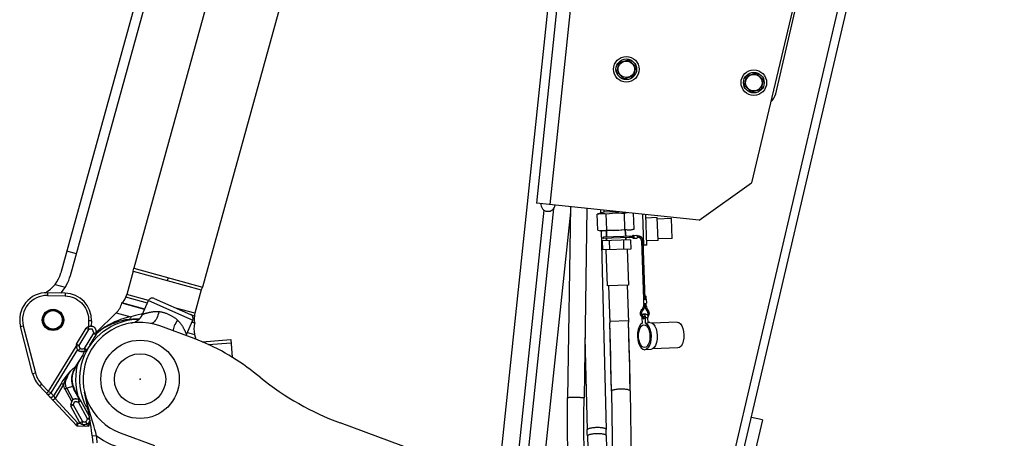
# Model space of a CAD drawing. Extents: x -241 to 226, y -138 to 180.
# Drawn here: x 40 to 68, y -10 to 1 of the extents above; entities that cross this region are included whole.
import ezdxf

# ---------------------------------------------------------------- set-up
doc = ezdxf.new("R2010")
doc.units = 0
doc.layers.get('0').update_dxf_attribs({"linetype": 'CONTINUOUS'})

# ---------------------------------------------------------------- blocks, each defined once
blk = doc.blocks.new('DTL0003')
at = {"color": 120, "linetype": 'CONTINUOUS'}
for p, q in [((-1224.565526, 1201.86642), (-883.607052, 2659.971173)), ((-1221.83776, 1187.180578), (-879.105769, 2652.869753)), ((-1284.455258, 1659.838118), (-1303.917725, 1474.283488)), ((-1272.645598, 1657.395709), (-1291.948391, 1473.363402)), ((-1137.80654, 1511.40454), (-1176.514599, 1345.869993)), ((-1137.80654, 1511.40454), (-1145.596401, 1513.226096))]:
    blk.add_line(p, q, dxfattribs=at)
at = {"color": 140, "linetype": 'CONTINUOUS'}
for p, q in [((-1555.852411, 1884.981976), (-1630.390228, 1614.651745)), ((-1623.642049, 1612.791079), (-1549.104232, 1883.121309)), ((-1508.747647, 1873.396294), (-1579.192219, 1617.911189)), ((-1460.546368, 1860.105819), (-1530.99094, 1604.620714)), ((-1276.71901, 1852.725211), (-1296.539016, 1663.761808)), ((-1267.270832, 1851.73421), (-1287.090838, 1662.770808)), ((-1110.678731, 1825.25471), (-1145.444187, 1677.83506)), ((-1322.415224, 1475.275234), (-1287.043562, 1812.507499)), ((-1128.531489, 1740.413808), (-1112.384778, 1809.730203)), ((-1238.464551, 1762.411432), (-1231.83951, 1764.438459)), ((-1231.83951, 1764.438459), (-1226.771533, 1759.714519)), ((-1240.021614, 1755.660465), (-1238.464551, 1762.411432)), ((-1234.953637, 1750.936525), (-1240.021614, 1755.660465)), ((-1226.771533, 1759.714519), (-1228.328596, 1752.963552)), ((-1228.328596, 1752.963552), (-1234.953637, 1750.936525)), ((-1150.512634, 1746.272041), (-1148.955571, 1753.023008)), ((-1148.955571, 1753.023008), (-1142.33053, 1755.050035)), ((-1142.33053, 1755.050035), (-1137.262553, 1750.326095)), ((-1137.262553, 1750.326095), (-1138.819616, 1743.575128)), ((-1145.444657, 1741.548101), (-1150.512634, 1746.272041)), ((-1138.819616, 1743.575128), (-1145.444657, 1741.548101)), ((-1182.166422, 1651.765489), (-1145.444187, 1677.83506)), ((-1182.166422, 1651.765489), (-1296.539016, 1663.761808)), ((-1272.588503, 1661.249686), (-1274.576789, 1527.038972)), ((-1261.105085, 1660.045213), (-1263.07805, 1526.868622)), ((-1251.500471, 1659.037803), (-1251.43989, 1656.6146)), ((-1310.430949, 1474.497705), (-1291.106323, 1658.738062)), ((-1253.386285, 1644.625509), (-1253.77262, 1655.903104)), ((-1249.116802, 1657.323155), (-1253.772614, 1655.903106)), ((-1249.167157, 1658.793067), (-1249.116802, 1657.323155)), ((-1238.590868, 1657.68374), (-1249.116802, 1657.323155)), ((-1247.039145, 1644.842941), (-1247.42548, 1656.120537)), ((-1234.344885, 1645.277806), (-1234.73122, 1656.555402)), ((-1227.997766, 1645.495239), (-1228.378611, 1656.612596)), ((-1221.037919, 1634.159366), (-1221.784044, 1655.920905)), ((-1221.781877, 1655.857703), (-1221.329395, 1655.873217)), ((-1219.039094, 1634.227898), (-1219.775646, 1655.710248)), ((-1211.694817, 1653.489817), (-1219.690119, 1653.215686)), ((-1211.146555, 1637.499214), (-1211.694817, 1653.489817)), ((-1201.666423, 1652.833068), (-1211.66055, 1652.490405)), ((-1201.186694, 1638.84129), (-1201.666423, 1652.833068)), ((-1227.997772, 1645.495237), (-1229.682863, 1644.981275)), ((-1253.38628, 1644.625507), (-1251.669966, 1644.228066)), ((-1250.986952, 1644.281676), (-1251.775918, 1644.343076)), ((-1229.683362, 1644.981258), (-1251.669467, 1644.228083)), ((-1251.130684, 1644.24654), (-1247.644451, 1504.799017)), ((-1250.197104, 1644.278521), (-1250.986952, 1644.281676)), ((-1228.336447, 1640.47473), (-1249.51536, 1639.749207)), ((-1231.514088, 1639.465346), (-1249.484547, 1638.849735)), ((-1247.251058, 1644.379444), (-1247.237392, 1639.827243)), ((-1247.237392, 1639.827243), (-1247.251058, 1644.379444)), ((-1247.234689, 1638.926807), (-1247.230063, 1637.386063)), ((-1247.230063, 1637.386063), (-1247.234689, 1638.926807)), ((-1234.101771, 1644.829897), (-1233.803883, 1640.287432)), ((-1233.803883, 1640.287432), (-1234.101771, 1644.829897)), ((-1233.74496, 1639.388923), (-1233.644136, 1637.851474)), ((-1233.644136, 1637.851474), (-1233.74496, 1639.388923)), ((-1228.305634, 1639.575257), (-1231.464533, 1639.467043)), ((-1228.605131, 1641.015848), (-1226.008579, 1641.104798)), ((-1228.536657, 1639.017021), (-1225.940106, 1639.10597)), ((-1224.441619, 1640.608154), (-1225.55133, 1640.570139)), ((-1224.410806, 1639.708682), (-1225.520517, 1639.670667)), ((-1224.910514, 1639.691564), (-1224.343016, 1639.620804)), ((-1224.319657, 1640.534264), (-1224.267007, 1640.529456)), ((-1201.186694, 1638.84129), (-1211.180821, 1638.498626)), ((-1230.532115, 1637.958082), (-1250.342084, 1637.279455)), ((-1250.342084, 1637.279455), (-1250.119545, 1630.783265)), ((-1230.309576, 1631.461892), (-1250.119545, 1630.783265)), ((-1245.389584, 1637.449111), (-1245.167045, 1630.952922)), ((-1235.484599, 1637.788425), (-1235.26206, 1631.292236)), ((-1232.718957, 1631.379355), (-1231.852767, 1606.094187)), ((-1230.532115, 1637.958082), (-1230.309576, 1631.461892)), ((-1221.776922, 1637.247415), (-1222.676395, 1637.216602)), ((-1222.676395, 1637.216602), (-1221.272688, 1596.240638)), ((-1221.776922, 1637.247415), (-1220.373215, 1596.271451)), ((-1219.039057, 1634.226844), (-1221.037883, 1634.158312)), ((-1211.146555, 1637.499214), (-1219.141857, 1637.225083)), ((-1619.449284, 1627.997141), (-1626.197463, 1629.857807)), ((-1247.710164, 1630.865803), (-1246.843974, 1605.580635)), ((-1579.192219, 1617.911189), (-1530.99094, 1604.620714)), ((-1579.478669, 1615.931784), (-1584.005763, 1599.513129)), ((-1579.478669, 1615.931784), (-1531.759396, 1602.774237)), ((-1555.091557, 1611.265951), (-1555.619006, 1609.353023)), ((-1634.42854, 1606.617997), (-1627.263597, 1604.642416)), ((-1231.853928, 1606.094147), (-1246.842813, 1605.580675)), ((-1245.944501, 1605.611448), (-1245.053141, 1579.585945)), ((-1232.75224, 1606.063374), (-1231.860704, 1580.032712)), ((-1639.766125, 1600.794211), (-1639.816154, 1598.79481)), ((-1639.816154, 1598.794837), (-1627.425295, 1598.484779)), ((-1627.375266, 1600.484153), (-1639.766125, 1600.794211)), ((-1627.375266, 1600.484153), (-1627.425295, 1598.484752)), ((-1569.568682, 1593.474055), (-1584.772127, 1597.666075)), ((-1568.749712, 1595.306604), (-1584.003718, 1599.512565)), ((-1564.813087, 1596.787847), (-1539.226041, 1585.416696)), ((-1531.759396, 1602.774237), (-1536.286497, 1586.355558)), ((-1220.441689, 1598.270279), (-1219.576301, 1598.299924)), ((-1219.507698, 1596.301101), (-1219.576172, 1598.299928)), ((-1587.517436, 1593.360817), (-1587.459913, 1593.569438)), ((-1571.572806, 1588.964431), (-1587.517436, 1593.360817)), ((-1571.483929, 1589.16442), (-1587.459913, 1593.569439)), ((-1573.206323, 1585.288738), (-1568.772894, 1595.264715)), ((-1568.772894, 1595.264715), (-1537.702909, 1581.456889)), ((-1536.286497, 1586.355558), (-1549.596923, 1590.02563)), ((-1221.389607, 1596.236633), (-1221.286896, 1593.238391)), ((-1221.389262, 1596.236644), (-1219.391123, 1596.305094)), ((-1221.286552, 1593.238403), (-1219.288413, 1593.306853)), ((-1221.169977, 1593.242397), (-1221.144129, 1592.487837)), ((-1220.244656, 1592.51865), (-1221.144129, 1592.487837)), ((-1220.270505, 1593.27321), (-1220.244656, 1592.51865)), ((-1220.245967, 1591.564551), (-1219.346494, 1591.595364)), ((-1219.346494, 1591.595364), (-1219.404988, 1593.30286)), ((-1219.390779, 1596.305106), (-1219.288069, 1593.306865)), ((-1591.448332, 1586.664801), (-1605.34265, 1572.970343)), ((-1591.448332, 1586.664801), (-1581.189959, 1583.836279)), ((-1573.206323, 1585.288738), (-1573.033871, 1585.356401)), ((-1573.033871, 1585.356401), (-1572.864581, 1585.421778)), ((-1536.57294, 1584.376177), (-1538.427125, 1584.887431)), ((-1221.903124, 1589.609905), (-1222.50022, 1588.866589)), ((-1222.43906, 1588.889551), (-1222.50022, 1588.866589)), ((-1222.466322, 1583.681272), (-1222.49266, 1583.19122)), ((-1222.49266, 1583.19122), (-1222.361367, 1579.358619)), ((-1222.316196, 1588.858952), (-1222.43906, 1588.889551)), ((-1219.597948, 1585.79185), (-1221.328983, 1585.73255)), ((-1219.994122, 1583.276812), (-1218.263087, 1583.336112)), ((-1219.862829, 1579.444211), (-1219.994122, 1583.276812)), ((-1218.622151, 1587.513372), (-1218.949169, 1588.026546)), ((-1218.949169, 1588.026546), (-1218.883028, 1588.00429)), ((-1218.883028, 1588.00429), (-1218.757542, 1588.038082)), ((-1218.131794, 1579.503511), (-1218.263087, 1583.336112)), ((-1658.65036, 1577.097941), (-1656.712665, 1577.592888)), ((-1650.189535, 1543.974201), (-1658.65036, 1577.097941)), ((-1656.712574, 1577.592911), (-1648.251748, 1544.469169)), ((-1619.383067, 1564.641197), (-1612.482956, 1575.936144)), ((-1612.482956, 1575.936144), (-1610.846754, 1574.937619)), ((-1611.255516, 1576.809992), (-1610.911968, 1576.885086)), ((-1611.255516, 1576.809992), (-1610.846754, 1574.937619)), ((-1611.129892, 1576.837195), (-1610.954475, 1577.124403)), ((-1610.855874, 1581.064838), (-1610.954475, 1577.124403)), ((-1610.954471, 1577.124403), (-1610.479297, 1576.984328)), ((-1608.856501, 1581.014807), (-1610.855869, 1581.064838)), ((-1609.515531, 1577.190959), (-1609.568638, 1577.185537)), ((-1609.248826, 1577.212768), (-1609.55547, 1577.186868)), ((-1609.065431, 1577.22205), (-1609.515531, 1577.190959)), ((-1608.856501, 1581.014807), (-1608.951358, 1577.224047)), ((-1536.832156, 1568.55843), (-1560.900707, 1577.449765)), ((-1542.136338, 1571.480912), (-1537.702909, 1581.456889)), ((-1536.425053, 1579.273181), (-1538.427943, 1579.825438)), ((-1536.367527, 1579.481815), (-1538.339066, 1580.025427)), ((-1536.367527, 1579.481815), (-1536.425054, 1579.273181)), ((-1536.424081, 1579.272913), (-1536.366555, 1579.481547)), ((-1231.895377, 1581.050462), (-1245.087638, 1580.598537)), ((-1219.862829, 1579.444211), (-1218.131794, 1579.503511)), ((-1216.795976, 1579.884317), (-1218.143258, 1579.838164)), ((-1197.737478, 1580.036908), (-1215.337503, 1579.433987)), ((-1610.846754, 1574.937619), (-1617.745394, 1563.641777)), ((-1613.752004, 1561.546793), (-1607.218634, 1572.244541)), ((-1609.92274, 1563.977807), (-1605.511437, 1571.200879)), ((-1607.42662, 1573.019188), (-1607.218634, 1572.244541)), ((-1607.218634, 1572.244541), (-1605.28728, 1572.763918)), ((-1607.218634, 1572.244541), (-1605.511437, 1571.200879)), ((-1605.286379, 1572.760879), (-1605.505345, 1573.57179)), ((-1542.421238, 1572.216801), (-1542.314799, 1571.947793)), ((-1542.314799, 1571.947793), (-1542.234775, 1571.740976)), ((-1542.234775, 1571.740976), (-1542.179339, 1571.595306)), ((-1542.179339, 1571.595306), (-1542.136338, 1571.480912)), ((-1541.507983, 1572.894818), (-1536.480328, 1571.508546)), ((-1536.480328, 1571.508546), (-1535.580321, 1568.049639)), ((-1262.453789, 1569.006717), (-1260.840328, 1504.469116)), ((-1638.953845, 1531.281173), (-1619.564257, 1563.027649)), ((-1617.745394, 1563.641777), (-1619.572735, 1563.054022)), ((-1617.745394, 1563.641777), (-1619.383067, 1564.641197)), ((-1610.005359, 1563.84519), (-1610.496204, 1563.073855)), ((-1609.92274, 1563.977807), (-1610.005359, 1563.84519)), ((-1531.129056, 1566.240485), (-1511.101824, 1567.84654)), ((-1526.682186, 1564.339872), (-1510.921962, 1565.60374)), ((-1511.101824, 1567.84654), (-1510.113433, 1555.521458)), ((-1618.749388, 1560.902644), (-1637.415101, 1530.341362)), ((-1620.366766, 1547.788177), (-1615.375381, 1555.960548)), ((-1619.523927, 1549.357082), (-1615.024947, 1556.723241)), ((-1618.097268, 1560.098399), (-1616.7658, 1561.59172)), ((-1616.765039, 1559.473098), (-1617.139687, 1559.565055)), ((-1616.431944, 1559.423304), (-1616.765039, 1559.473098)), ((-1614.086546, 1559.499367), (-1613.542299, 1559.556538)), ((-1612.048342, 1560.505356), (-1613.752004, 1561.546793)), ((-1613.751663, 1561.545549), (-1613.542299, 1559.556538)), ((-1216.145478, 1560.895456), (-1220.473064, 1560.747206)), ((-1197.121217, 1562.047461), (-1214.721241, 1561.444539)), ((-1623.42095, 1545.886852), (-1619.523927, 1549.357082)), ((-1620.451773, 1547.880252), (-1619.523926, 1549.35696)), ((-1619.523925, 1549.357083), (-1619.439885, 1549.305754)), ((-1650.189535, 1543.974199), (-1648.251839, 1544.469145)), ((-1620.930068, 1547.068924), (-1620.451773, 1547.880252)), ((-1489.972631, 1540.867922), (-1495.004429, 1544.900601)), ((-1645.41476, 1535.258225), (-1643.954432, 1536.624812)), ((-1645.41476, 1535.258225), (-1619.20501, 1507.250591)), ((-1643.954453, 1536.624795), (-1638.953845, 1531.281173)), ((-1629.936738, 1537.308096), (-1635.464709, 1528.257176)), ((-1628.397995, 1536.368287), (-1634.446671, 1526.464822)), ((-1629.936717, 1537.308083), (-1628.398044, 1536.368316)), ((-1622.028088, 1534.858645), (-1626.243734, 1533.645422)), ((-1621.927916, 1534.594797), (-1621.971277, 1534.712033)), ((-1640.414153, 1529.914603), (-1638.953825, 1531.281191)), ((-1637.415122, 1530.341376), (-1638.953795, 1531.281142)), ((-1637.415101, 1530.341362), (-1635.464709, 1528.257176)), ((-1635.464687, 1528.257163), (-1635.378737, 1528.108037)), ((-1635.378737, 1528.108037), (-1634.446719, 1526.464852)), ((-1622.698505, 1524.329397), (-1627.41899, 1533.006028)), ((-1626.243745, 1533.645415), (-1627.418975, 1533.006036)), ((-1626.243734, 1533.645422), (-1621.900441, 1525.662102)), ((-1617.282552, 1525.750152), (-1621.14352, 1532.846497)), ((-1621.032563, 1532.642999), (-1620.741787, 1532.801195)), ((-1616.738987, 1525.443726), (-1620.741788, 1532.801196)), ((-1243.86214, 1531.55777), (-1242.370601, 1434.916494)), ((-1230.663712, 1531.761471), (-1229.169029, 1434.916495)), ((-1634.446739, 1526.464757), (-1635.906977, 1525.098252)), ((-1634.446671, 1526.464822), (-1618.317242, 1509.229003)), ((-1623.404181, 1522.515601), (-1621.590313, 1521.924894)), ((-1623.265856, 1521.010866), (-1621.590313, 1521.924894)), ((-1616.938291, 1509.393428), (-1623.265856, 1521.010866)), ((-1621.877253, 1525.687353), (-1621.900441, 1525.662102)), ((-1621.840705, 1525.722156), (-1621.877253, 1525.687353)), ((-1621.670833, 1525.865586), (-1621.840807, 1525.722295)), ((-1621.525976, 1525.968904), (-1621.828611, 1525.733372)), ((-1621.590313, 1521.924894), (-1615.260481, 1510.308699)), ((-1617.993461, 1523.887734), (-1617.385614, 1525.791945)), ((-1617.993461, 1523.887734), (-1616.230435, 1524.831443)), ((-1611.688806, 1512.127221), (-1617.993461, 1523.887734)), ((-1617.385583, 1525.79204), (-1617.749384, 1525.906106)), ((-1610.311063, 1513.789624), (-1616.230435, 1524.831443)), ((-1612.321329, 1520.308548), (-1611.075624, 1518.123955)), ((-1618.317311, 1509.228939), (-1619.77755, 1507.862435)), ((-1619.20501, 1507.250591), (-1610.707668, 1507.037961)), ((-1618.317242, 1509.229003), (-1616.811228, 1509.191318)), ((-1615.260481, 1510.308699), (-1616.938291, 1509.393428)), ((-1615.260481, 1510.308699), (-1615.662749, 1508.398091)), ((-1614.454373, 1508.169016), (-1614.480315, 1507.132365)), ((-1612.901717, 1510.168506), (-1612.099358, 1508.335115)), ((-1610.164843, 1512.94348), (-1611.688806, 1512.127221)), ((-1609.91261, 1511.393126), (-1611.688806, 1512.127221)), ((-1610.640345, 1509.727275), (-1610.707668, 1507.037961)), ((-1610.585408, 1509.7844), (-1610.64118, 1509.695005)), ((-1610.363893, 1510.21258), (-1610.640357, 1509.726796)), ((-1610.100297, 1510.756704), (-1610.363893, 1510.21258)), ((-1609.88935, 1511.24732), (-1610.100297, 1510.756704)), ((-1609.889108, 1511.245804), (-1610.030091, 1510.919296)), ((-1373.146325, 1486.769016), (-1434.202328, 1509.32415)), ((-1605.308114, 1500.343763), (-1608.285848, 1499.978912)), ((-1588.622942, 1502.406593), (-1564.554391, 1493.515257)), ((-1260.724112, 1500.197982), (-1258.804048, 1434.916493)), ((-1247.644451, 1504.799017), (-1247.644786, 1504.808122)), ((-1247.529818, 1500.586054), (-1245.59834, 1434.916494))]:
    blk.add_line(p, q, dxfattribs=at)
for points in [[(-1253.77262, 1655.903104), (-1252.708357, 1656.187748), (-1251.664663, 1656.378045), (-1250.615125, 1656.467508), (-1249.562014, 1656.450178), (-1248.507226, 1656.33176), (-1247.42548, 1656.120537)], [(-1247.42548, 1656.120537), (-1245.288467, 1656.44193), (-1243.195793, 1656.668162), (-1241.09489, 1656.793641), (-1238.990499, 1656.812324), (-1236.886213, 1656.729859), (-1234.73122, 1656.555402)], [(-1234.73122, 1656.555402), (-1233.666961, 1656.840046), (-1232.62327, 1657.030343), (-1232.478805, 1657.042658)], [(-1240.676404, 1644.60467), (-1238.575978, 1644.730062), (-1236.482576, 1644.956325), (-1234.344885, 1645.277806)], [(-1234.344885, 1645.277806), (-1233.531297, 1645.111172), (-1232.734524, 1644.995374), (-1231.94556, 1644.933974), (-1231.155714, 1644.930819)], [(-1231.155714, 1644.930819), (-1230.106418, 1645.020203), (-1229.062362, 1645.210519), (-1227.997773, 1645.495237)], [(-1253.386285, 1644.625509), (-1252.572694, 1644.458874), (-1251.775918, 1644.343076)], [(-1250.197104, 1644.278521), (-1249.147804, 1644.367905), (-1248.103745, 1644.558221), (-1247.039145, 1644.842941)], [(-1247.039145, 1644.842941), (-1245.418621, 1644.70395), (-1243.829968, 1644.615279), (-1242.255063, 1644.580803), (-1240.676404, 1644.60467)], [(-1228.605119, 1641.015504), (-1228.691384, 1640.997692), (-1228.850398, 1640.873393), (-1228.975699, 1640.645732), (-1229.024719, 1640.451152)], [(-1228.536669, 1639.017365), (-1228.623951, 1639.029231), (-1228.791098, 1639.142358), (-1228.931685, 1639.36091), (-1228.993906, 1639.551679)], [(-1228.702823, 1640.462179), (-1228.652399, 1640.452617), (-1228.559259, 1640.368864), (-1228.491502, 1640.214516), (-1228.462548, 1640.020146)], [(-1228.462548, 1640.020146), (-1228.478132, 1639.82425), (-1228.535168, 1639.665628), (-1228.622358, 1639.575697), (-1228.67201, 1639.562707)], [(-1228.071186, 1640.033553), (-1228.113032, 1640.37434), (-1228.210103, 1640.671959), (-1228.35069, 1640.890511), (-1228.517837, 1641.003637), (-1228.605119, 1641.015504)], [(-1228.071186, 1640.033553), (-1228.089613, 1639.690701), (-1228.166089, 1639.387137), (-1228.29139, 1639.159476), (-1228.450404, 1639.035177), (-1228.536669, 1639.017365)], [(-1228.336447, 1640.47473), (-1228.249221, 1640.443444), (-1228.172928, 1640.348452), (-1228.119185, 1640.204217), (-1228.096172, 1640.032697)], [(-1228.096172, 1640.032697), (-1228.107393, 1639.860004), (-1228.15114, 1639.712429), (-1228.220753, 1639.612439), (-1228.305634, 1639.575257)], [(-1225.613551, 1640.760908), (-1225.754139, 1640.979461), (-1225.921286, 1641.092587), (-1226.008567, 1641.104454)], [(-1225.569537, 1639.476087), (-1225.694839, 1639.248426), (-1225.853852, 1639.124126), (-1225.940117, 1639.106315)], [(-1225.474635, 1640.122503), (-1225.51648, 1640.46329), (-1225.613551, 1640.760908)], [(-1225.474635, 1640.122503), (-1225.493061, 1639.779651), (-1225.569537, 1639.476087)], [(-1224.441605, 1640.607734), (-1224.391195, 1640.598593), (-1224.298055, 1640.514839), (-1224.230298, 1640.360492), (-1224.201344, 1640.166121)], [(-1224.201344, 1640.166121), (-1224.216929, 1639.970225), (-1224.273964, 1639.811603), (-1224.361155, 1639.721672), (-1224.410821, 1639.709103)], [(-1222.676395, 1637.216602), (-1222.771265, 1637.869183), (-1223.004174, 1638.472377), (-1223.359191, 1638.986472), (-1223.814413, 1639.378491), (-1224.343016, 1639.620804)], [(-1221.776922, 1637.247415), (-1221.880279, 1638.015713), (-1222.132522, 1638.74017), (-1222.52093, 1639.383542), (-1223.025, 1639.912486), (-1223.617489, 1640.30037), (-1224.267007, 1640.529456)], [(-1627.425295, 1598.484779), (-1625.638384, 1598.347217), (-1624.009322, 1598.053193), (-1622.503053, 1597.628477), (-1621.081908, 1597.0845), (-1619.708728, 1596.415363), (-1618.379879, 1595.612106), (-1617.119955, 1594.678621), (-1615.947171, 1593.627474), (-1614.875138, 1592.475048), (-1613.916202, 1591.233938), (-1613.08054, 1589.914129), (-1612.374792, 1588.528906), (-1611.801792, 1587.09718), (-1611.360063, 1585.628001), (-1611.05365, 1584.127159), (-1610.885617, 1582.603061), (-1610.855874, 1581.064838)], [(-1584.772124, 1597.666075), (-1584.464864, 1598.259353), (-1584.208607, 1598.874942), (-1584.003719, 1599.512565)], [(-1221.903124, 1589.609905), (-1221.465128, 1590.491466), (-1221.207774, 1591.467191), (-1221.144129, 1592.487837)], [(-1221.866993, 1588.22704), (-1221.281894, 1588.920555), (-1220.814114, 1589.723199), (-1220.47888, 1590.609547), (-1220.287026, 1591.551318), (-1220.244656, 1592.51865)], [(-1220.245967, 1591.564551), (-1220.13633, 1590.596343), (-1219.877358, 1589.664214), (-1219.477263, 1588.798188), (-1218.949169, 1588.026546)], [(-1219.346494, 1591.595364), (-1219.253669, 1590.772226), (-1219.034938, 1589.98107), (-1218.697725, 1589.248054), (-1218.253044, 1588.596993)], [(-1581.189959, 1583.836279), (-1583.706536, 1583.301838), (-1586.172037, 1582.638785), (-1588.513935, 1581.880182), (-1590.666201, 1581.070352), (-1592.572581, 1580.260024), (-1594.245468, 1579.474415), (-1595.719809, 1578.722161), (-1597.024914, 1578.007298), (-1598.186183, 1577.330817), (-1599.223879, 1576.691782), (-1600.153421, 1576.089928), (-1600.988276, 1575.524311), (-1601.740862, 1574.992313), (-1602.423622, 1574.489471), (-1603.049949, 1574.009312), (-1603.631188, 1573.54557), (-1604.172698, 1573.095383), (-1604.680344, 1572.655009), (-1605.163587, 1572.216609), (-1605.222399, 1572.160759)], [(-1581.189959, 1583.836279), (-1581.308787, 1583.390383), (-1581.455685, 1582.996085), (-1581.627691, 1582.661969), (-1581.822592, 1582.392933), (-1582.037609, 1582.192299), (-1582.268096, 1582.063965)], [(-1572.999036, 1585.755168), (-1573.989569, 1585.634667), (-1576.000573, 1585.264571), (-1577.905325, 1584.814455), (-1579.650525, 1584.323543), (-1581.190364, 1583.83636)], [(-1571.560924, 1585.890391), (-1571.781086, 1585.815589), (-1571.984632, 1585.744862), (-1572.171676, 1585.67854), (-1572.342291, 1585.616933), (-1572.496609, 1585.560301), (-1572.634885, 1585.508823), (-1572.864581, 1585.421778)], [(-1561.514619, 1587.328618), (-1561.967048, 1587.352883), (-1562.421093, 1587.36806), (-1562.876853, 1587.374195), (-1563.334602, 1587.37132), (-1563.794374, 1587.359446), (-1564.255056, 1587.33864), (-1564.715598, 1587.309044), (-1565.17582, 1587.270792), (-1565.634753, 1587.224112), (-1566.090812, 1587.169374), (-1566.542727, 1587.107009), (-1566.989277, 1587.037518), (-1567.42914, 1586.961492), (-1567.860893, 1586.879617), (-1568.282475, 1586.792792), (-1568.691294, 1586.702152), (-1569.084174, 1586.609104), (-1569.458915, 1586.514958), (-1569.815356, 1586.420546), (-1570.153282, 1586.32668), (-1570.472307, 1586.234186), (-1570.772441, 1586.143744), (-1571.053777, 1586.055959), (-1571.316498, 1585.971363), (-1571.560924, 1585.890391)], [(-1561.514619, 1587.328618), (-1561.820495, 1586.151629), (-1562.179724, 1585.018169), (-1562.586885, 1583.94535), (-1563.035831, 1582.949364), (-1563.519784, 1582.045248), (-1564.03144, 1581.246648), (-1564.563075, 1580.565619), (-1565.106664, 1580.012443), (-1565.654001, 1579.595469), (-1566.196825, 1579.320992), (-1566.72694, 1579.193155), (-1567.236345, 1579.213887)], [(-1548.457393, 1581.525851), (-1548.758364, 1581.809832), (-1549.073191, 1582.088665), (-1549.401918, 1582.362643), (-1549.744595, 1582.632048), (-1550.10133, 1582.897192), (-1550.472288, 1583.158405), (-1550.857068, 1583.415607), (-1551.255167, 1583.668692), (-1551.665636, 1583.917312), (-1552.086918, 1584.160826), (-1552.518089, 1584.399018), (-1552.958459, 1584.631785), (-1553.407412, 1584.859008), (-1553.863661, 1585.080182), (-1554.324344, 1585.294061), (-1554.789477, 1585.500737), (-1555.257834, 1585.699639), (-1555.72708, 1585.889713), (-1556.195987, 1586.070365), (-1556.663821, 1586.241155), (-1557.129882, 1586.401603), (-1557.593402, 1586.55117), (-1558.052782, 1586.689069), (-1558.506635, 1586.814654), (-1558.954982, 1586.927717), (-1559.397885, 1587.028032), (-1559.834091, 1587.115113), (-1560.263871, 1587.188856), (-1560.687282, 1587.249113), (-1561.104197, 1587.295734), (-1561.514619, 1587.328618)], [(-1220.785387, 1582.848692), (-1221.340951, 1582.960544), (-1221.997778, 1583.283563), (-1222.572573, 1583.771459), (-1223.03402, 1584.400523), (-1223.353242, 1585.133727), (-1223.512846, 1585.934517), (-1223.501583, 1586.754756), (-1223.320262, 1587.545639), (-1222.980117, 1588.262456), (-1222.50022, 1588.866589)], [(-1221.831561, 1584.30037), (-1222.205909, 1584.768795), (-1222.470654, 1585.330203), (-1222.609453, 1585.947451), (-1222.614926, 1586.583757), (-1222.48659, 1587.201136), (-1222.231717, 1587.761256), (-1221.866993, 1588.22704)], [(-1222.316196, 1588.858952), (-1222.16707, 1588.76653), (-1222.02122, 1588.630591), (-1221.907533, 1588.478059), (-1221.848525, 1588.339145), (-1221.855884, 1588.241362), (-1221.866993, 1588.22704)], [(-1222.238517, 1584.837942), (-1221.94215, 1585.376412), (-1221.544616, 1585.68716), (-1221.328953, 1585.73169)], [(-1220.845898, 1583.755036), (-1221.367313, 1583.953302), (-1221.831561, 1584.30037)], [(-1221.728299, 1583.151037), (-1221.722951, 1582.994936), (-1221.612732, 1582.597508), (-1221.42936, 1582.326148), (-1221.209154, 1582.234602)], [(-1221.277628, 1584.23343), (-1221.491052, 1584.127029), (-1221.523922, 1584.070382)], [(-1221.328953, 1585.73169), (-1221.110749, 1585.702023), (-1220.692881, 1585.419208), (-1220.341412, 1584.872826), (-1220.098736, 1584.12878), (-1219.994122, 1583.276812)], [(-1221.209154, 1582.234602), (-1220.99573, 1582.341003), (-1220.831357, 1582.624275), (-1220.748593, 1583.028315), (-1220.76383, 1583.473096), (-1220.87405, 1583.870524), (-1221.057422, 1584.141884), (-1221.277628, 1584.23343)], [(-1219.597919, 1585.790989), (-1219.379715, 1585.761323), (-1218.961846, 1585.478508), (-1218.610378, 1584.932126), (-1218.367701, 1584.18808), (-1218.263087, 1583.336112)], [(-1218.253044, 1588.596993), (-1218.249522, 1588.509502), (-1218.319143, 1588.3877), (-1218.444609, 1588.250859), (-1218.601073, 1588.126082), (-1218.757542, 1588.038082)], [(-1218.622151, 1587.513372), (-1218.412171, 1586.921857), (-1218.332562, 1586.290389), (-1218.387486, 1585.658559), (-1218.572866, 1585.064672), (-1218.63138, 1584.964775)], [(-1218.253044, 1588.596993), (-1217.826651, 1587.935189), (-1217.548529, 1587.179055), (-1217.434413, 1586.369647), (-1217.491828, 1585.552104), (-1217.718581, 1584.773642), (-1218.100009, 1584.082568), (-1218.324379, 1583.835266)], [(-1612.321329, 1520.308548), (-1613.664727, 1523.129106), (-1614.7969, 1526.041645), (-1615.711502, 1529.030214), (-1616.403317, 1532.077918), (-1616.868502, 1535.167186), (-1617.104782, 1538.281237), (-1617.111033, 1541.405405), (-1616.887052, 1544.521903), (-1616.433996, 1547.613672), (-1615.754188, 1550.664222), (-1614.851211, 1553.65689), (-1613.730131, 1556.57473), (-1612.397668, 1559.400726), (-1610.860336, 1562.121304), (-1609.126454, 1564.72153), (-1607.205851, 1567.186645), (-1605.109228, 1569.503083), (-1602.847708, 1571.658671), (-1600.43296, 1573.642198), (-1597.878372, 1575.442528), (-1595.19952, 1577.048874), (-1592.409647, 1578.453515), (-1589.519983, 1579.650285), (-1586.549726, 1580.630713), (-1583.515418, 1581.389337), (-1580.437825, 1581.92149), (-1577.326588, 1582.225689), (-1575.283973, 1582.27405)], [(-1610.479317, 1576.98432), (-1610.695175, 1576.934408), (-1610.911968, 1576.885086)], [(-1609.568625, 1577.185264), (-1609.747749, 1577.15837), (-1609.966215, 1577.111971), (-1610.210731, 1577.052087), (-1610.479297, 1576.984328)], [(-1609.248826, 1577.212768), (-1608.947449, 1577.225215), (-1608.694364, 1577.224147), (-1608.447548, 1577.210935), (-1608.236336, 1577.188366), (-1608.031583, 1577.154672), (-1607.830831, 1577.108654), (-1607.638591, 1577.048534), (-1607.460367, 1576.974962), (-1607.291147, 1576.888638), (-1607.125758, 1576.786541), (-1606.970011, 1576.669677), (-1606.81568, 1576.526826), (-1606.673222, 1576.367156), (-1606.526763, 1576.173319), (-1606.39096, 1575.963493), (-1606.268102, 1575.744712), (-1606.154026, 1575.513035), (-1606.035991, 1575.239167), (-1605.926755, 1574.952747), (-1605.814698, 1574.627235), (-1605.709525, 1574.291626), (-1605.605634, 1573.934352)], [(-1609.065431, 1577.22205), (-1608.635628, 1577.222212), (-1608.227178, 1577.187164), (-1607.8503, 1577.11379), (-1607.503916, 1576.994582), (-1607.181094, 1576.822939), (-1606.895496, 1576.60446), (-1606.649475, 1576.337854), (-1606.434954, 1576.035046), (-1606.243938, 1575.698193), (-1606.071442, 1575.325412), (-1605.91568, 1574.922132), (-1605.771349, 1574.492511), (-1605.630654, 1574.022549), (-1605.495774, 1573.536767)], [(-1582.268096, 1582.063965), (-1584.987853, 1581.619935), (-1587.453065, 1581.07355), (-1589.649331, 1580.467614), (-1591.581034, 1579.838408), (-1593.246007, 1579.219854), (-1594.692865, 1578.622232), (-1595.961644, 1578.050188), (-1597.087203, 1577.503371), (-1598.100555, 1576.977826), (-1599.023666, 1576.469916), (-1599.866507, 1575.980183), (-1600.634083, 1575.511369), (-1601.332261, 1575.06472), (-1601.967129, 1574.640394), (-1602.546782, 1574.236092), (-1603.078498, 1573.849482), (-1603.570709, 1573.476552), (-1604.02957, 1573.113923), (-1604.454013, 1572.763794), (-1604.849638, 1572.422563), (-1605.221117, 1572.087282), (-1605.228424, 1572.080382)], [(-1582.268096, 1582.063965), (-1579.722387, 1582.324667), (-1577.340332, 1582.433979), (-1575.148755, 1582.4249)], [(-1548.457393, 1581.525851), (-1549.126009, 1580.510067), (-1549.72656, 1579.483853), (-1550.249982, 1578.462701), (-1550.688372, 1577.462025), (-1551.035115, 1576.49693), (-1551.284975, 1575.581985), (-1551.43418, 1574.731001), (-1551.479721, 1573.969491)], [(-1542.421238, 1572.216801), (-1542.48513, 1572.375086), (-1542.55658, 1572.549368), (-1542.635899, 1572.739589), (-1542.723407, 1572.945617), (-1542.819487, 1573.167382), (-1542.924568, 1573.404818), (-1543.039112, 1573.657826), (-1543.163657, 1573.926365), (-1543.2987, 1574.210199), (-1543.444731, 1574.508961), (-1543.602218, 1574.822153), (-1543.77152, 1575.148983), (-1543.953204, 1575.488987), (-1544.147553, 1575.841101), (-1544.353585, 1576.202062), (-1544.570561, 1576.5693), (-1544.798059, 1576.940982), (-1545.035135, 1577.314616), (-1545.281005, 1577.688215), (-1545.535444, 1578.060807), (-1545.798262, 1578.431548), (-1546.068764, 1578.798993), (-1546.346289, 1579.161903), (-1546.630474, 1579.519554), (-1546.921088, 1579.871456), (-1547.217673, 1580.216912), (-1547.519779, 1580.555313), (-1547.827228, 1580.886419), (-1548.139911, 1581.210083), (-1548.457393, 1581.525851)], [(-1243.86214, 1531.55777), (-1243.999372, 1539.60218), (-1244.163831, 1547.717165), (-1244.355239, 1555.88857), (-1244.573267, 1564.102148), (-1244.817541, 1572.343589), (-1245.053141, 1579.585945)], [(-1243.862064, 1531.553981), (-1244.030075, 1541.219344), (-1244.237196, 1550.980657), (-1244.482917, 1560.813828), (-1244.766631, 1570.694584), (-1245.053141, 1579.585945)], [(-1230.663712, 1531.761471), (-1230.801715, 1539.850864), (-1230.967054, 1548.008842), (-1231.159442, 1556.221668), (-1231.378548, 1564.4755), (-1231.623998, 1572.75642), (-1231.860704, 1580.032712)], [(-1230.663788, 1531.765259), (-1230.832624, 1541.478047), (-1231.040762, 1551.287256), (-1231.287689, 1561.168676), (-1231.572795, 1571.097914), (-1231.860704, 1580.032712)], [(-1222.361367, 1579.358619), (-1223.469709, 1578.362703), (-1224.396566, 1576.815067), (-1225.078967, 1574.820852), (-1225.470555, 1572.515538), (-1225.544724, 1570.055742), (-1225.296437, 1567.608575), (-1224.742561, 1565.34029), (-1223.920723, 1563.404988), (-1222.886759, 1561.934147), (-1221.710911, 1561.027692), (-1220.473064, 1560.747206)], [(-1220.524419, 1562.246327), (-1221.489081, 1562.445883), (-1222.413598, 1563.098499), (-1223.24424, 1564.166249), (-1223.932734, 1565.587078), (-1224.439067, 1567.278413), (-1224.733813, 1569.14196), (-1224.799841, 1571.069417), (-1224.633315, 1572.948765), (-1224.243913, 1574.670786), (-1223.654265, 1576.1354), (-1222.89864, 1577.25749), (-1222.020951, 1577.971844), (-1221.072207, 1578.236947)], [(-1221.072207, 1578.236947), (-1220.107545, 1578.037391), (-1219.183028, 1577.384775), (-1218.352386, 1576.317025), (-1217.663892, 1574.896196), (-1217.157559, 1573.204861), (-1216.862813, 1571.341314), (-1216.796785, 1569.413857), (-1216.96331, 1567.534509), (-1217.352713, 1565.812489), (-1217.94236, 1564.347874), (-1218.697986, 1563.225784), (-1219.575675, 1562.51143), (-1220.524419, 1562.246327)], [(-1219.862829, 1579.444211), (-1218.688931, 1578.526477), (-1217.658338, 1577.045897), (-1216.841065, 1575.103056), (-1216.292635, 1572.829944), (-1216.050307, 1570.380991), (-1216.130545, 1567.922569), (-1216.527896, 1565.621698), (-1217.215367, 1563.634692), (-1218.146254, 1562.096541), (-1219.257313, 1561.111745), (-1220.473064, 1560.747206)], [(-1216.795976, 1579.884317), (-1215.556222, 1579.602893), (-1214.378789, 1578.693617), (-1213.343919, 1577.218456), (-1212.522136, 1575.277939), (-1211.969442, 1573.004309), (-1211.723504, 1570.552511), (-1211.801081, 1568.08963), (-1212.196887, 1565.783508), (-1212.883947, 1563.791303), (-1213.815441, 1562.248781), (-1214.927888, 1561.261061), (-1216.145477, 1560.895456)], [(-1197.737478, 1580.036908), (-1196.562974, 1579.770295), (-1195.447512, 1578.908876), (-1194.467109, 1577.511355), (-1193.688577, 1575.672971), (-1193.164973, 1573.519006), (-1192.931979, 1571.19625), (-1193.005473, 1568.862994), (-1193.380446, 1566.678247), (-1194.031346, 1564.790895), (-1194.913814, 1563.329558), (-1195.967711, 1562.393824), (-1197.121217, 1562.047461)], [(-1607.42662, 1573.019188), (-1607.484669, 1573.230121), (-1607.538316, 1573.420319), (-1607.588359, 1573.59284), (-1607.635417, 1573.75019), (-1607.679951, 1573.893857), (-1607.722156, 1574.024822), (-1607.762217, 1574.143999), (-1607.800144, 1574.252471), (-1607.836153, 1574.351133), (-1607.870437, 1574.440683), (-1607.903034, 1574.521829), (-1607.934051, 1574.595322), (-1607.963643, 1574.661717), (-1607.991812, 1574.721606), (-1608.0185, 1574.775662), (-1608.043714, 1574.824567), (-1608.067555, 1574.868832), (-1608.090159, 1574.90887), (-1608.111462, 1574.944871), (-1608.131334, 1574.977063), (-1608.150405, 1575.006269), (-1608.168958, 1575.032805), (-1608.186215, 1575.056194), (-1608.20151, 1575.076255), (-1608.214662, 1575.093319), (-1608.226874, 1575.108695), (-1608.23978, 1575.123526), (-1608.253562, 1575.137507), (-1608.266817, 1575.14921), (-1608.277551, 1575.156808), (-1608.290798, 1575.161492), (-1608.315913, 1575.16831), (-1608.345614, 1575.17676), (-1608.367004, 1575.182533), (-1608.383496, 1575.186782), (-1608.406687, 1575.192016), (-1608.439, 1575.198295), (-1608.476612, 1575.204514), (-1608.514567, 1575.209871), (-1608.554609, 1575.214563), (-1608.599986, 1575.218735), (-1608.650578, 1575.222148), (-1608.705586, 1575.224623), (-1608.765601, 1575.226211), (-1608.831483, 1575.226891), (-1608.903722, 1575.226426), (-1608.98293, 1575.224453), (-1609.069848, 1575.220596), (-1609.165181, 1575.21465), (-1609.269723, 1575.206248), (-1609.384339, 1575.194971), (-1609.509904, 1575.180578), (-1609.64756, 1575.162585), (-1609.798874, 1575.140376), (-1609.965673, 1575.113261), (-1610.150331, 1575.080386), (-1610.355803, 1575.040829), (-1610.586097, 1574.993599), (-1610.846754, 1574.937619)], [(-1619.564257, 1563.027649), (-1619.568605, 1563.036496), (-1619.568387, 1563.045211), (-1619.572735, 1563.054022)], [(-1619.564208, 1563.027619), (-1619.445446, 1562.649301), (-1619.339898, 1562.305327), (-1619.243205, 1561.997649), (-1619.151468, 1561.728459), (-1619.063941, 1561.501569), (-1618.980767, 1561.319093)], [(-1617.745394, 1563.641777), (-1617.667006, 1563.402189), (-1617.590809, 1563.17941), (-1617.516376, 1562.972747), (-1617.443436, 1562.781414), (-1617.371614, 1562.604681), (-1617.300816, 1562.442056), (-1617.230973, 1562.29273), (-1617.161988, 1562.156283), (-1617.093794, 1562.032141), (-1617.026214, 1561.919721), (-1616.959431, 1561.819296), (-1616.894155, 1561.731419), (-1616.830419, 1561.656167), (-1616.7658, 1561.59172)], [(-1612.048342, 1560.505356), (-1611.821224, 1560.894197), (-1611.602707, 1561.265962), (-1611.392917, 1561.618793), (-1611.192352, 1561.951631), (-1611.001659, 1562.263939), (-1610.821663, 1562.555264), (-1610.652999, 1562.825236), (-1610.496204, 1563.073855)], [(-1618.097268, 1560.098399), (-1618.33358, 1560.335753), (-1618.54673, 1560.600076), (-1618.764574, 1560.92706), (-1618.980658, 1561.319071)], [(-1615.967294, 1559.394006), (-1616.099801, 1559.399486), (-1616.208753, 1559.406111), (-1616.316575, 1559.414642), (-1616.4232, 1559.425247), (-1616.528589, 1559.438059), (-1616.601534, 1559.448361), (-1616.673804, 1559.459807), (-1616.745286, 1559.47237), (-1616.815901, 1559.485991), (-1616.897279, 1559.503243), (-1616.9779, 1559.522386), (-1617.057473, 1559.543543), (-1617.135843, 1559.566616), (-1617.243547, 1559.601777), (-1617.349324, 1559.640585), (-1617.452611, 1559.683648), (-1617.553547, 1559.730679), (-1617.698126, 1559.807995), (-1617.83688, 1559.89488), (-1617.96994, 1559.99184), (-1618.097268, 1560.098399)], [(-1616.7658, 1561.59172), (-1616.688637, 1561.53573), (-1616.601507, 1561.497237), (-1616.505169, 1561.467398), (-1616.397951, 1561.443186), (-1616.27665, 1561.423367), (-1616.141787, 1561.408227), (-1615.994266, 1561.397954), (-1615.833908, 1561.392596), (-1615.660753, 1561.392137), (-1615.474306, 1561.396507), (-1615.273912, 1561.405806), (-1615.059286, 1561.419814), (-1614.829815, 1561.438194), (-1614.584933, 1561.46071), (-1614.324057, 1561.486806), (-1613.752004, 1561.546793)], [(-1616.431944, 1559.423304), (-1616.112261, 1559.397024), (-1615.674028, 1559.38741), (-1615.214274, 1559.401525), (-1614.704417, 1559.437373), (-1614.143893, 1559.490346), (-1613.54147, 1559.553496)], [(-1614.086546, 1559.499367), (-1614.436239, 1559.464594), (-1614.604856, 1559.44909), (-1614.77273, 1559.434815), (-1614.939522, 1559.421987), (-1615.096457, 1559.411369), (-1615.252384, 1559.402634), (-1615.407186, 1559.396123), (-1615.560726, 1559.392048), (-1615.69761, 1559.390549), (-1615.83322, 1559.391126)], [(-1615.024945, 1556.723241), (-1615.221336, 1556.282935), (-1615.260865, 1556.195621), (-1615.296909, 1556.117459), (-1615.329106, 1556.049838), (-1615.355498, 1555.996723), (-1615.375381, 1555.960548)], [(-1615.024947, 1556.723241), (-1614.21465, 1558.456722), (-1613.657507, 1559.541332)], [(-1612.141091, 1560.359779), (-1612.114125, 1560.398745), (-1612.082732, 1560.448054), (-1612.048342, 1560.505356)], [(-1618.116258, 1527.97526), (-1618.489339, 1529.303812), (-1619.148916, 1532.528344), (-1619.585519, 1535.95241), (-1619.756969, 1539.290699), (-1619.679742, 1542.639157), (-1619.345527, 1546.032401), (-1618.784083, 1549.256012), (-1618.305493, 1551.163089)], [(-1629.936738, 1537.308096), (-1629.407918, 1538.138264), (-1628.790434, 1539.038997), (-1628.086697, 1540.005293), (-1627.301258, 1541.037159), (-1626.438682, 1542.135931), (-1625.503715, 1543.306474), (-1624.49745, 1544.555997), (-1623.42095, 1545.886852)], [(-1628.397994, 1536.368288), (-1628.079442, 1537.402583), (-1627.646803, 1538.560894), (-1627.083838, 1539.832177), (-1626.380888, 1541.205606), (-1625.533785, 1542.672142), (-1624.54391, 1544.232342), (-1623.421848, 1545.885464)], [(-1626.243735, 1533.645409), (-1626.5385, 1534.229164), (-1626.767715, 1534.844153), (-1626.930701, 1535.499852), (-1627.02257, 1536.194752), (-1627.039791, 1536.944587), (-1626.97525, 1537.760481), (-1626.826167, 1538.620367), (-1626.579177, 1539.566398), (-1626.219807, 1540.610653), (-1625.732475, 1541.767076), (-1625.120864, 1543.009176), (-1624.357023, 1544.37705), (-1623.420992, 1545.886777)], [(-1620.930068, 1547.068924), (-1621.407488, 1546.130169), (-1621.854354, 1545.0761), (-1622.243795, 1543.921605), (-1622.553517, 1542.68582), (-1622.764242, 1541.385757), (-1622.858789, 1540.045174), (-1622.829036, 1538.693543), (-1622.674244, 1537.358408), (-1622.401684, 1536.069833), (-1622.028082, 1534.858633)], [(-1620.366767, 1547.788176), (-1620.372244, 1547.805362), (-1620.40084, 1547.836291), (-1620.451777, 1547.88012)], [(-1627.41899, 1533.006028), (-1627.799051, 1533.803787), (-1628.089959, 1534.636882), (-1628.289045, 1535.49517), (-1628.397995, 1536.368287)], [(-1622.028088, 1534.858645), (-1622.007917, 1534.813426), (-1621.971277, 1534.712033)], [(-1621.675078, 1534.87837), (-1621.696691, 1534.895059), (-1621.744844, 1534.901296), (-1621.817566, 1534.897118), (-1621.912296, 1534.882865), (-1622.028084, 1534.858647)], [(-1621.927916, 1534.594797), (-1621.90308, 1534.52894), (-1621.875782, 1534.457589), (-1621.845729, 1534.380242), (-1621.812632, 1534.296463), (-1621.776375, 1534.206296), (-1621.73695, 1534.110074), (-1621.694262, 1534.007928), (-1621.647741, 1533.898905), (-1621.596654, 1533.781793), (-1621.540211, 1533.655403), (-1621.477552, 1533.518584), (-1621.407712, 1533.370246), (-1621.329606, 1533.209386), (-1621.242004, 1533.035073), (-1621.14352, 1532.846497)], [(-1640.41415, 1529.9146), (-1640.212601, 1529.732841), (-1639.982395, 1529.586736), (-1639.728656, 1529.479411), (-1639.457494, 1529.413572), (-1639.174622, 1529.390347), (-1638.886904, 1529.410081), (-1638.601004, 1529.471988), (-1638.322952, 1529.574819), (-1638.060889, 1529.718094), (-1637.819341, 1529.897274), (-1637.601951, 1530.106013), (-1637.415104, 1530.341357)], [(-1638.463757, 1527.830415), (-1638.262736, 1527.649035), (-1638.033119, 1527.5031), (-1637.779947, 1527.39578), (-1637.509413, 1527.329624), (-1637.22707, 1527.305973), (-1636.939806, 1527.325428), (-1636.653992, 1527.38752), (-1636.375969, 1527.49091), (-1636.112518, 1527.63305), (-1635.869049, 1527.811041), (-1635.651521, 1528.020604), (-1635.464712, 1528.257173)], [(-1605.308114, 1500.343763), (-1605.868535, 1502.476124), (-1606.503514, 1504.799467), (-1607.238505, 1507.39894), (-1608.088863, 1510.328966), (-1609.055257, 1513.613522), (-1610.130425, 1517.284167), (-1611.292831, 1521.369343), (-1612.511205, 1525.913501), (-1613.737976, 1530.935894)], [(-1243.86214, 1531.55777), (-1243.822136, 1531.742531), (-1243.693506, 1531.929959), (-1243.477913, 1532.113731), (-1243.178274, 1532.291363), (-1242.798639, 1532.460451), (-1242.344144, 1532.618709), (-1241.820933, 1532.763997), (-1241.236084, 1532.894351), (-1240.597504, 1533.008007), (-1239.91383, 1533.103428), (-1239.194307, 1533.179324), (-1238.448665, 1533.234669), (-1237.686989, 1533.268714), (-1236.919577, 1533.280998), (-1236.156809, 1533.271357), (-1235.408999, 1533.239919), (-1234.68626, 1533.187111), (-1233.998367, 1533.113646), (-1233.35462, 1533.020517), (-1232.763727, 1532.908985), (-1232.233678, 1532.780558), (-1231.771641, 1532.636971), (-1231.383864, 1532.480168), (-1231.075591, 1532.312268), (-1230.850992, 1532.135542), (-1230.713103, 1531.95238), (-1230.663788, 1531.765259)], [(-1622.698505, 1524.329397), (-1622.946857, 1523.778818), (-1623.180178, 1523.173078), (-1623.404181, 1522.515601)], [(-1621.900453, 1525.662096), (-1622.037638, 1525.498768), (-1622.187219, 1525.281278), (-1622.34862, 1525.009173), (-1622.518004, 1524.690979), (-1622.69849, 1524.329404)], [(-1621.670833, 1525.865586), (-1621.332818, 1526.08266), (-1620.968598, 1526.229595), (-1620.583284, 1526.314967), (-1620.168272, 1526.348145), (-1619.72249, 1526.332984), (-1619.251871, 1526.274067), (-1618.761074, 1526.178334), (-1618.260421, 1526.054561), (-1617.749384, 1525.906106)], [(-1621.590313, 1521.924894), (-1621.501303, 1522.193332), (-1621.415383, 1522.442093), (-1621.33205, 1522.671733), (-1621.251093, 1522.882973), (-1621.172478, 1523.076728), (-1621.096274, 1523.253951), (-1621.022218, 1523.415292), (-1620.950259, 1523.561619), (-1620.880562, 1523.693883), (-1620.812988, 1523.812611), (-1620.748013, 1523.918933), (-1620.685474, 1524.012579), (-1620.625833, 1524.096036), (-1620.564936, 1524.167245), (-1620.50249, 1524.231934), (-1620.437959, 1524.287088), (-1620.368038, 1524.324814), (-1620.286779, 1524.342466), (-1620.19319, 1524.347805), (-1620.091871, 1524.350718), (-1619.980873, 1524.347363), (-1619.86035, 1524.33872), (-1619.730419, 1524.32436), (-1619.589952, 1524.304248), (-1619.438071, 1524.277573), (-1619.274182, 1524.24433), (-1619.09737, 1524.204154), (-1618.907302, 1524.156891), (-1618.702676, 1524.101884), (-1618.482692, 1524.038744), (-1618.246557, 1523.967303), (-1617.993461, 1523.887734)], [(-1621.525976, 1525.968904), (-1621.182371, 1526.152793), (-1620.785221, 1526.277785), (-1620.355416, 1526.339631), (-1619.880685, 1526.343361), (-1619.329925, 1526.286335), (-1618.744034, 1526.174475), (-1618.108887, 1526.012455), (-1617.385596, 1525.791985)], [(-1274.235613, 1478.501749), (-1274.520973, 1490.51844), (-1274.673037, 1502.626556), (-1274.691634, 1514.806606), (-1274.576789, 1527.038972)], [(-1274.576789, 1527.038972), (-1274.545975, 1527.081973), (-1274.438294, 1527.129137), (-1274.254735, 1527.17393), (-1273.997781, 1527.215746), (-1273.670907, 1527.25402), (-1273.278533, 1527.288233), (-1272.825965, 1527.317924), (-1272.319323, 1527.342691), (-1271.76546, 1527.362199), (-1271.171865, 1527.376183), (-1270.546565, 1527.384456), (-1269.898017, 1527.386904), (-1269.23499, 1527.383496), (-1268.566452, 1527.374277), (-1267.901443, 1527.359371), (-1267.248957, 1527.338981), (-1266.617816, 1527.313382), (-1266.016557, 1527.28292), (-1265.453309, 1527.248007), (-1264.935691, 1527.209116), (-1264.470701, 1527.166772), (-1264.064629, 1527.121547), (-1263.722965, 1527.074054), (-1263.45033, 1527.024935), (-1263.250412, 1526.974854), (-1263.125912, 1526.924488), (-1263.078516, 1526.874519)], [(-1262.740584, 1478.839841), (-1263.022794, 1490.723138), (-1263.173288, 1502.702728), (-1263.191736, 1514.758098), (-1263.07805, 1526.868622)], [(-1618.367274, 1507.229629), (-1618.367973, 1507.254237), (-1618.368187, 1507.327433), (-1618.36571, 1507.44752), (-1618.352621, 1507.814997)], [(-1618.352621, 1507.814997), (-1618.339324, 1508.321374), (-1618.317242, 1509.228998)], [(-1616.811228, 1509.191313), (-1616.624451, 1508.963961), (-1616.413766, 1508.767974), (-1616.181294, 1508.606423), (-1615.929841, 1508.482186), (-1615.66275, 1508.398037)], [(-1615.66275, 1508.398037), (-1615.243316, 1508.305887), (-1614.84073, 1508.228875), (-1614.454373, 1508.169016)], [(-1615.260481, 1510.308699), (-1614.934781, 1510.242828), (-1614.635197, 1510.18844), (-1614.359203, 1510.14526), (-1614.104237, 1510.113034), (-1613.868072, 1510.091386), (-1613.648769, 1510.080273), (-1613.444399, 1510.079995), (-1613.252554, 1510.091678), (-1613.071184, 1510.118282), (-1612.901717, 1510.168506)], [(-1614.480312, 1507.132365), (-1614.299872, 1507.149479), (-1614.121788, 1507.209466), (-1613.949991, 1507.311125), (-1613.78994, 1507.452344), (-1613.642883, 1507.630016), (-1613.511314, 1507.841039), (-1613.400943, 1508.079122)], [(-1614.454373, 1508.169023), (-1614.204687, 1508.135809), (-1613.95768, 1508.106227), (-1613.716699, 1508.084839), (-1613.483248, 1508.07777)], [(-1612.099358, 1508.335115), (-1612.400099, 1508.225056), (-1612.698777, 1508.151856), (-1613.060613, 1508.099625), (-1613.483263, 1508.07775)], [(-1612.901717, 1510.168506), (-1612.734781, 1510.282753), (-1612.581268, 1510.444758), (-1612.431703, 1510.64425), (-1612.284145, 1510.8776), (-1612.137002, 1511.143702), (-1611.989585, 1511.441073), (-1611.840698, 1511.76908), (-1611.688806, 1512.127221)], [(-1610.067923, 1510.831123), (-1610.293868, 1510.352979), (-1610.518534, 1509.933691), (-1610.735165, 1509.581096), (-1610.976717, 1509.246673), (-1611.196385, 1508.991345), (-1611.406289, 1508.785516), (-1611.585957, 1508.63816), (-1611.810885, 1508.484997), (-1612.099358, 1508.335115)], [(-1609.885179, 1511.221174), (-1610.096968, 1510.730686), (-1610.363272, 1510.183741), (-1610.627415, 1509.719911)], [(-1610.585408, 1509.7844), (-1610.456403, 1510.008157), (-1610.332115, 1510.24082), (-1610.205658, 1510.495217), (-1610.083923, 1510.756875), (-1609.956947, 1511.04483), (-1609.884498, 1511.216907)], [(-1260.840328, 1504.469116), (-1260.804387, 1504.646797), (-1260.680041, 1504.833411), (-1260.468636, 1505.017329), (-1260.173032, 1505.196064), (-1259.797227, 1505.367199), (-1259.346301, 1505.52842), (-1258.826354, 1505.677547), (-1258.244417, 1505.812562), (-1257.60836, 1505.931639), (-1256.926783, 1506.03317), (-1256.208904, 1506.11578), (-1255.464432, 1506.178352), (-1254.703434, 1506.220041), (-1253.936201, 1506.240281), (-1253.173108, 1506.238801), (-1252.424476, 1506.215619), (-1251.700428, 1506.17105), (-1251.010756, 1506.105695), (-1250.364786, 1506.02044), (-1249.771254, 1505.916436), (-1249.238186, 1505.79509), (-1248.772792, 1505.658043), (-1248.381364, 1505.507148), (-1248.069197, 1505.344447), (-1247.840512, 1505.172139), (-1247.698401, 1504.992555), (-1247.644786, 1504.808122)], [(-1260.724112, 1500.197982), (-1260.764984, 1501.623167), (-1260.803724, 1503.046889), (-1260.840328, 1504.469116)], [(-1260.724112, 1500.197982), (-1260.68795, 1500.367552), (-1260.56334, 1500.544481), (-1260.351689, 1500.719348), (-1260.055859, 1500.889789), (-1259.679852, 1501.053498), (-1259.228751, 1501.208261), (-1258.708657, 1501.351987), (-1258.126603, 1501.48273), (-1257.490462, 1501.598723), (-1256.808835, 1501.698398), (-1256.09094, 1501.780406), (-1255.346486, 1501.843639), (-1254.585539, 1501.887241), (-1253.818392, 1501.910623), (-1253.055417, 1501.913468), (-1252.306933, 1501.895738), (-1251.583062, 1501.857673), (-1250.893593, 1501.799787), (-1250.24785, 1501.722864), (-1249.654565, 1501.627943), (-1249.121761, 1501.516308), (-1248.656645, 1501.38947), (-1248.265505, 1501.249143), (-1247.953631, 1501.097224), (-1247.725241, 1500.935769), (-1247.583423, 1500.76696), (-1247.530096, 1500.593081)], [(-1247.529818, 1500.586054), (-1247.570137, 1501.991957), (-1247.608349, 1503.39629), (-1247.644451, 1504.799017)]]:
    blk.add_lwpolyline(points, dxfattribs=at)
for centre, radius in [((-1233.39658, 1757.687492), 9), ((-1233.396578, 1757.687492), 7.25), ((-1233.396573, 1757.687492), 5.75), ((-1143.8876, 1748.299068), 9), ((-1143.887598, 1748.299068), 7.25), ((-1143.887593, 1748.299068), 5.75), ((-1635.84805, 1581.690221), 7.5), ((-1635.848052, 1581.690221), 7), ((-1635.848051, 1581.690221), 6.5), ((-1574.761818, 1539.928179), 27.5), ((-1574.761814, 1539.928179), 18)]:
    blk.add_circle(centre, radius, dxfattribs=at)
for centre, radius, start, end in [((-1138.270744, 1742.682491), 10, 309.034004, 346.887234), ((-1288.383754, 1662.906419), 5, 174.012267, 354.012262), ((-1249.499954, 1639.299471), 0.45, 91.962005, 271.962005), ((-1231.510507, 1639.915732), 0.45, 271.962005, 91.962005), ((-1587.190867, 1618.058284), 8, 344.584941, 358.945612), ((-1652.562817, 1620.765364), 23, 299.516877, 344.584904), ((-1652.562817, 1620.765364), 30, 317.630946, 344.584913), ((-1524.047192, 1600.647761), 8, 150.22427, 164.584941), ((-1640.24142, 1581.800156), 19.000012, 88.56664, 194.328674), ((-1640.241414, 1581.800156), 17.000298, 88.566578, 194.328734), ((-1627.850556, 1581.490098), 19.000005, 358.56662, 88.56654), ((-1592.486423, 1599.793128), 8, 308.928117, 344.584941), ((-1591.717968, 1601.639605), 8, 330.223699, 344.584941), ((-1566.031431, 1594.046377), 3, 66.039138, 156.039138), ((-1601.97782, 1597.347959), 15, 314.580935, 344.584941), ((-1582.34456, 1589.349863), 10, 278.722777, 336.039138), ((-1540.444379, 1582.675227), 3, 336.039138, 66.039138), ((-1528.860735, 1582.249701), 8, 164.584941, 200.242097), ((-1528.574292, 1584.229082), 8, 164.584941, 178.946593), ((-1574.761824, 1539.928179), 40, 69.724905, 249.724905), ((-1610.846414, 1574.936375), 1.91776, 102.317128, 148.579097), ((-1521.963697, 1575.285771), 15, 164.584941, 194.588947), ((-1607.218295, 1572.243297), 2, 328.586605, 15.088514), ((-1607.217466, 1572.240255), 2, 328.586599, 15.088509), ((-1532.998107, 1567.419787), 10, 156.039138, 161.218377), ((-1617.745054, 1563.640533), 1.919482, 148.579181, 197.791671), ((-1588.811347, 1427.852482), 150, 51.289957, 69.724905), ((-1613.751665, 1561.545549), 2, 276.008902, 323.637993), ((-1613.750836, 1561.542507), 2, 276.008905, 292.745946), ((-1630.811699, 1548.923898), 20.000001, 194.328753, 223.100751), ((-1630.811697, 1548.923898), 18.000429, 194.328736, 223.100768), ((-1607.565558, 1539.969667), 15.000001, 148.584902, 208.548257), ((-1364.896741, 1696.932081), 200, 231.289957, 249.724905), ((-1906.058969, 1463.493758), 300, 6.039138, 12.991542), ((-1621.589973, 1521.92365), 1.908339, 161.929206, 208.575319), ((-1617.993121, 1523.88649), 2, 28.19516, 72.316244), ((-1618.317244, 1509.229003), 2, 223.101446, 268.565948), ((-1615.260141, 1510.307454), 1.910924, 208.575491, 215.738181), ((-1612.656984, 1509.087365), 2, 268.566658, 358.566442), ((-1906.05897, 1463.493758), 303, 6.039138, 6.985444), ((-1574.761854, 1539.928179), 50, 232.343568, 286.822628)]:
    blk.add_arc(centre, radius, start, end, dxfattribs=at)
at = {"color": 0}
blk.add_point((-1574.761814, 1539.928179), dxfattribs=at)

msp = doc.modelspace()

# ---------------------------------------------------------------- block references
at = {"color": 7, "xscale": 0.04, "yscale": 0.04, "zscale": 0.04}
msp.add_blockref('DTL0003', (106.4, -70.401), dxfattribs=at)

doc.saveas('drawing.dxf')
